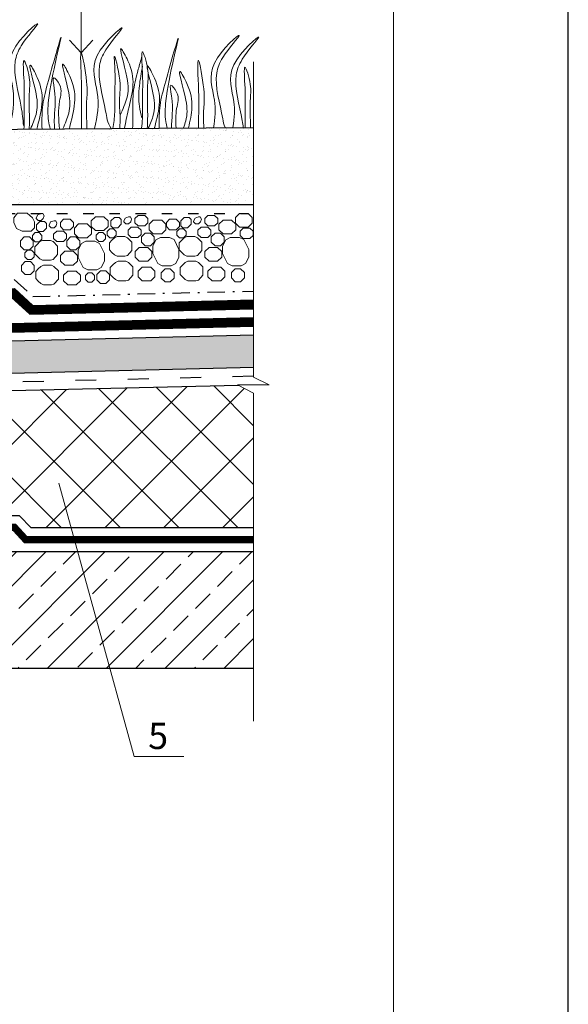
# Model space of a CAD drawing. Units: millimetres. Extents: x -1741 to 2415, y -12789 to 6311.
# Drawn here: x 1519 to 1582, y 2945 to 3058 of the extents above; entities that cross this region are included whole.
import ezdxf

# ---------------------------------------------------------------- set-up
doc = ezdxf.new("R2010")
doc.units = ezdxf.units.MM
doc.linetypes.add('ACAD_ISO03W100', pattern=[30, 12, -18])
doc.linetypes.add('DASHDOT', pattern=[4, 2, -0.9, 0.2, -0.9])
doc.layers.get('0').update_dxf_attribs({"plot": 0})
for name, color, linetype, lineweight in [('вспомогательный', 132, 'Continuous', 18), ('Надписи', 180, 'Continuous', 13), ('Основной', 7, 'Continuous', 30), ('Слой1', 7, 'Continuous', 25), ('Стены', 14, 'Continuous', 30), ('Штампы', 7, 'Continuous', 15), ('Штрих', 151, 'Continuous', 9)]:
    doc.layers.add(name, color=color, linetype=linetype, lineweight=lineweight)
doc.layers.add('Штрих доски', color=7, linetype='Continuous', lineweight=9, true_color=0xffc49f)
doc.styles.get("Standard").update_dxf_attribs({"font": 'times.ttf'})

msp = doc.modelspace()

# ---------------------------------------------------------------- hatches: boundary and pattern name
at = {"layer": 'Штрих', "ltscale": 100, "true_color": 0xd5ffc7}
msp.add_hatch(color=254, dxfattribs=at).paths.add_polyline_path([(1504.02718, 3016.97177), (1504.02718, 3020.70446), (1545.64495, 3021.7303), (1545.64495, 3017.99649)])
at = {"layer": 'Штрих', "linetype": 'Continuous', "lineweight": 9}
h = msp.add_hatch(dxfattribs=at)
h.set_pattern_fill('ANSI33', color=0, scale=0.75, style=0)
h.paths.add_polyline_path([(1491.30285, 2994.99275), (1495.48868, 2995.15568), (1496.77773, 2995.79429), (1504.26921, 2996.23597), (1505.092, 2996.93475), (1523.33334, 2996.93475), (1525.89782, 2983.56763), (1491.30285, 2983.56763)])
h.paths.add_polyline_path([(1523.33334, 2996.93475), (1533.86283, 2996.93475), (1536.18793, 2983.56763), (1525.89782, 2983.56763)])
h.paths.add_polyline_path([(1533.86283, 2996.93475), (1545.64495, 2996.93475), (1545.64495, 2983.56763), (1536.18793, 2983.56763)])
at = {"layer": 'Штрих доски', "linetype": 'Continuous', "ltscale": 100}
h = msp.add_hatch(dxfattribs=at)
h.set_pattern_fill('AR-SAND', color=0, scale=0.025, style=0)
h.set_pattern_definition([(142.5, (2833.2066, -2499.3957), (0.04000078, 1.2235331), [0, -0.9652, 0, -1.0795, 0, -1.031875]), (172.5, (2833.2066, -2499.3957), (-1.1238082, 1.79206275), [0, -0.5207, 0, -0.86995, 0, -0.333375]), (212.5, (2833.9876, -2499.3957), (-1.97748093, 0.00359296), [0, -0.3175, 0, -1.143, 0, -1.49225]), (222.5, (2833.9876, -2499.3957), (-1.90889113, 0.5573233), [0, -0.15875, 0, -0.7493, 0, -0.85725])])
h.paths.add_polyline_path([(1545.64495, 3045.4754), (1513.16102, 3045.21937), (1514.95534, 3036.66218), (1545.64495, 3036.66218)])
at = {"layer": 'Штрих доски', "linetype": 'Continuous', "lineweight": 9, "ltscale": 100}
h = msp.add_hatch(dxfattribs=at)
h.set_pattern_fill('ANSI37', color=0, scale=1.5, style=0)
h.set_pattern_definition([(135, (2940.527, 0), (3.367596, 3.367596), []), (45, (2940.527, 0), (3.367596, -3.367596), [])])
h.paths.add_polyline_path([(1495.70724, 3014.76631), (1519.44989, 3015.35091), (1516.81444, 3001.03475), (1503.9232, 3001.03475), (1503.20875, 3000.58108), (1495.70724, 3000.13882)])
h.paths.add_polyline_path([(1519.44989, 3015.35091), (1543.92761, 3015.9536), (1545.64495, 3015.05856), (1545.64495, 2999.63475), (1520.17654, 2999.63475), (1518.86506, 3001.03475), (1516.81444, 3001.03475)])

# ---------------------------------------------------------------- linework, layer by layer
at = {"color": 0}
msp.add_line((1581.67443, 2818.47148), (1581.67443, 3114.47148), dxfattribs=at)
at = {"layer": 'вспомогательный', "color": 0, "ltscale": 50}
for p, q in [((1545.64495, 3016.89244), (1545.64495, 3052.98516)), ((1545.64495, 3016.89244), (1547.43657, 3016.02441)), ((1547.43657, 3016.02441), (1543.79175, 3016.02441)), ((1543.79175, 3016.02441), (1545.64495, 3015.05856)), ((1545.64495, 2977.52697), (1545.64495, 3015.05856))]:
    msp.add_line(p, q, dxfattribs=at)
at = {"layer": 'Надписи', "color": 0, "linetype": 'Continuous'}
msp.add_lwpolyline([(1523.35143, 3004.75422), (1531.98084, 2973.50235), (1537.65845, 2973.50235)], dxfattribs=at)
at = {"layer": 'Основной', "color": 0, "ltscale": 0.5}
for points in [[(1494.95605, 3026.22651), (1503.79788, 3026.70117), (1518.27549, 3027.05764), (1520.40273, 3025.10932), (1545.64495, 3025.73152)], [(1495.24308, 3025.24048), (1503.837, 3025.70183), (1517.89725, 3026.04802), (1520.0245, 3024.09969), (1545.64495, 3024.73121)], [(1490.76077, 3021.44422), (1494.62943, 3021.81396), (1496.05103, 3021.94982), (1503.92799, 3022.70263), (1545.64495, 3023.73091)], [(1490.76077, 3020.44124), (1494.88089, 3020.83343), (1496.30918, 3020.96993), (1503.96712, 3021.70329), (1545.64495, 3022.7306)]]:
    msp.add_lwpolyline(points, dxfattribs=at)
at = {"layer": 'Основной', "color": 0, "linetype": 'Continuous', "ltscale": 100}
for points in [[(1545.64495, 2998.63475), (1519.74308, 2998.63475), (1518.4316, 3000.03475), (1504.21387, 3000.03475), (1503.52615, 2999.59806), (1496.02975, 2999.1561)], [(1545.64495, 2997.93475), (1519.43965, 2997.93475), (1518.12818, 2999.33475), (1504.41734, 2999.33475), (1503.74833, 2998.90994), (1496.07095, 2998.45731)]]:
    msp.add_lwpolyline(points, dxfattribs=at)
at = {"layer": 'Слой1', "color": 0, "linetype": 'Continuous', "lineweight": 30}
for p, q in [((1545.64495, 3017.99649), (1504.02718, 3016.97177)), ((1543.92761, 3015.9536), (1486.84854, 3014.54819)), ((1545.64495, 2983.56763), (1487.09725, 2983.56763))]:
    msp.add_line(p, q, dxfattribs=at)
at = {"layer": 'Слой1', "color": 0, "linetype": 'Continuous', "lineweight": 13}
for points in [[(1525.91067, 3054.00659), (1525.91067, 3069.22258), (1553.88385, 3069.22258)], [(1524.58275, 3055.46424), (1525.91067, 3054.00659), (1527.25656, 3055.46424)]]:
    msp.add_lwpolyline(points, dxfattribs=at)
at = {"layer": 'Слой1', "color": 0, "linetype": 'Continuous', "lineweight": 30}
for points in [[(1504.02718, 3020.70446), (1545.64495, 3021.7303)], [(1545.64495, 2999.63475), (1520.17654, 2999.63475), (1518.86506, 3001.03475), (1503.9232, 3001.03475), (1503.20875, 3000.58108), (1495.70724, 3000.13882)], [(1504.26921, 2996.23597), (1505.092, 2996.93475), (1545.64495, 2996.93475)]]:
    msp.add_lwpolyline(points, dxfattribs=at)
at = {"layer": 'Стены', "color": 0, "linetype": 'ACAD_ISO03W100', "ltscale": 0.2}
msp.add_line((1545.64495, 3016.99619), (1489.44077, 3015.61232), dxfattribs=at)
at = {"layer": 'Стены', "color": 0, "linetype": 'ACAD_ISO03W100', "ltscale": 0.1}
msp.add_lwpolyline([(1511.52021, 3048.17168), (1514.14978, 3035.63118), (1545.02496, 3035.63118)], dxfattribs=at)
at = {"layer": 'Стены', "color": 0, "linetype": 'DASHDOT'}
msp.add_lwpolyline([(1485.63698, 3045.96023), (1485.63698, 3042.47058), (1485.22358, 3040.58448), (1485.22358, 3027.657), (1489.77131, 3025.04537), (1492.29136, 3025.22679), (1493.88602, 3027.19218), (1503.35497, 3027.70051), (1518.24994, 3028.06726), (1520.37717, 3026.11895), (1545.64495, 3026.74177)], dxfattribs=at)
at = {"layer": 'Стены', "color": 0, "linetype": 'Continuous'}
for points in [[(1513.16102, 3045.21937), (1545.64495, 3045.4754)], [(1513.16102, 3045.21937), (1514.95534, 3036.66218), (1545.64495, 3036.66218)]]:
    msp.add_lwpolyline(points, dxfattribs=at)
at = {"layer": 'Стены', "color": 0, "linetype": 'ACAD_ISO03W100', "ltscale": 0.2}
for points, const_width in [([(1494.98285, 3025.72722), (1503.81744, 3026.2015), (1518.08637, 3026.55283), (1520.21362, 3024.60451), (1545.65727, 3025.23167)], 1), ([(1490.76077, 3020.94195), (1494.677, 3021.31622), (1496.0986, 3021.45209), (1503.95797, 3022.20321), (1545.64495, 3023.23076)], 1), ([(1545.64495, 2998.28475), (1519.59136, 2998.28475), (1518.27989, 2999.68475), (1504.3156, 2999.68475), (1503.63724, 2999.254), (1496.05035, 2998.8067)], 0.7)]:
    msp.add_lwpolyline(points, dxfattribs=dict(at, const_width=const_width))
at = {"layer": 'Штампы', "color": 0}
msp.add_line((1561.67443, 3107.47148), (1561.67443, 2825.47148), dxfattribs=at)
at = {"layer": 'Штрих', "color": 0}
for points, knots in [([(1517.64536, 3045.25471), (1518.08837, 3046.83817), (1518.54258, 3049.7834), (1516.77318, 3053.93648), (1522.55288, 3058.92613), (1519.00257, 3055.09028), (1517.89743, 3052.08504), (1518.98406, 3048.86022), (1519.26276, 3046.39492), (1519.31476, 3045.70563)], [3.604965547, 3.604965547, 3.604965547, 3.604965547, 8.424295924, 12.653931521, 16.918954151, 20.0781613, 21.976617808, 27.273598266, 29.348008098, 29.348008098, 29.348008098, 29.348008098]), ([(1527.45162, 3045.33201), (1527.79835, 3046.7276), (1528.1279, 3049.48286), (1526.43316, 3053.46072), (1532.21286, 3058.45037), (1528.66254, 3054.61451), (1527.55741, 3051.60928), (1528.62093, 3048.45302), (1528.90742, 3046.05106), (1529.34416, 3045.34692)], [4.166697139, 4.166697139, 4.166697139, 4.166697139, 8.424295924, 12.653931521, 16.918954151, 20.0781613, 21.976617808, 27.273598266, 29.150927198, 29.150927198, 29.150927198, 29.150927198]), ([(1522.36994, 3045.29195), (1522.29613, 3045.60063), (1522.07985, 3046.66456), (1522.10708, 3049.88007), (1524.65977, 3059.56), (1522.18805, 3051.00458), (1521.39362, 3047.9049), (1521.42799, 3046.12175), (1521.43722, 3045.2846)], [1.626098351, 1.626098351, 1.626098351, 1.626098351, 2.58288018, 4.956606846, 12.276813216, 17.805661218, 20.582095278, 23.043376227, 23.043376227, 23.043376227, 23.043376227]), ([(1535.7471, 3045.39739), (1535.69181, 3045.64399), (1535.49987, 3046.64433), (1535.52662, 3049.8027), (1538.07931, 3059.48263), (1535.60759, 3050.92722), (1534.8264, 3047.87921), (1534.84567, 3046.16626), (1534.85466, 3045.39036)], [1.815353023, 1.815353023, 1.815353023, 1.815353023, 2.58288018, 4.956606846, 12.276813216, 17.805661218, 20.582095278, 22.863901036, 22.863901036, 22.863901036, 22.863901036]), ([(1541.06822, 3045.43933), (1541.2619, 3046.50508), (1541.40285, 3048.92788), (1539.83966, 3052.59696), (1545.61936, 3057.58661), (1542.06905, 3053.75075), (1540.96391, 3050.74552), (1541.91631, 3047.91906), (1542.22852, 3045.82373), (1542.38688, 3045.44972)], [5.156601053, 5.156601053, 5.156601053, 5.156601053, 8.424295924, 12.653931521, 16.918954151, 20.0781613, 21.976617808, 27.273598266, 28.202911905, 28.202911905, 28.202911905, 28.202911905]), ([(1543.25754, 3045.45659), (1543.50159, 3046.65188), (1543.55566, 3048.89295), (1542.06487, 3052.39209), (1547.84458, 3057.38174), (1544.29426, 3053.54589), (1543.18913, 3050.54065), (1544.12302, 3047.76908), (1544.43764, 3045.72511), (1544.47225, 3045.46616)], [5.701393242, 5.701393242, 5.701393242, 5.701393242, 8.424295924, 12.653931521, 16.918954151, 20.0781613, 21.976617808, 27.273598266, 28.045115874, 28.045115874, 28.045115874, 28.045115874]), ([(1530.36791, 3046.88317), (1530.67411, 3047.54662), (1531.32627, 3048.95965), (1531.35185, 3051.1125), (1529.88987, 3055.72402), (1531.64784, 3052.50245), (1532.05127, 3050.37529), (1531.35372, 3047.71795), (1530.99515, 3046.05648), (1530.8929, 3045.35913)], [0, 0, 0, 0, 2.100967056, 4.474693722, 7.786548259, 9.36262677, 12.13906083, 15.095717796, 17.222899505, 17.222899505, 17.222899505, 17.222899505]), ([(1525.96236, 3045.32027), (1525.96102, 3045.64367), (1525.89575, 3047.19169), (1526.07484, 3048.87138), (1525.68066, 3055.99776), (1526.7377, 3050.19589), (1526.43936, 3048.16022), (1526.558, 3046.41468), (1526.55692, 3045.32495)], [4.549251606, 4.549251606, 4.549251606, 4.549251606, 5.504195773, 9.173454419, 11.543185934, 13.556691281, 15.444243809, 18.629852054, 18.629852054, 18.629852054, 18.629852054]), ([(1529.53913, 3045.34846), (1529.65616, 3045.95915), (1529.80572, 3047.10896), (1529.71555, 3049.5539), (1529.8881, 3051.26694), (1529.5699, 3054.64831), (1530.63869, 3050.38432), (1530.19801, 3048.804), (1530.40083, 3046.90665), (1530.37378, 3045.92497), (1530.32712, 3045.35467)], [3.55740921, 3.55740921, 3.55740921, 3.55740921, 5.423054781, 7.028355787, 10.697614433, 11.77211467, 14.527746601, 17.109906788, 18.315973283, 20.028560884, 20.028560884, 20.028560884, 20.028560884]), ([(1532.87513, 3053.63247), (1532.72834, 3053.10972), (1532.2664, 3051.44337), (1531.75468, 3049.44677), (1531.84602, 3047.09818), (1531.83288, 3045.73936), (1531.80423, 3045.36631)], [16.555030111, 16.555030111, 16.555030111, 16.555030111, 17.805661218, 20.582095278, 23.490086151, 24.614617694, 24.614617694, 24.614617694, 24.614617694]), ([(1532.8291, 3045.37439), (1532.87898, 3045.74099), (1532.96343, 3046.64993), (1532.88696, 3048.85748), (1533.05641, 3050.70013), (1532.66846, 3055.34197), (1533.7226, 3052.02371), (1533.40073, 3049.76529), (1533.58036, 3047.37126), (1533.5046, 3045.70607), (1533.48317, 3045.37955)], [4.318956708, 4.318956708, 4.318956708, 4.318956708, 5.423054781, 7.028355787, 10.697614433, 13.067345949, 15.080851296, 16.968403824, 20.92327393, 21.895543697, 21.895543697, 21.895543697, 21.895543697]), ([(1539.34794, 3045.42577), (1539.32806, 3046.57015), (1539.48004, 3048.0312), (1539.08716, 3055.134), (1540.1442, 3049.33213), (1539.88569, 3047.56819), (1539.93181, 3046.19186), (1539.9498, 3045.43052)], [5.530846333, 5.530846333, 5.530846333, 5.530846333, 9.173454419, 11.543185934, 13.556691281, 15.444243809, 17.683881654, 17.683881654, 17.683881654, 17.683881654]), ([(1519.35765, 3045.26821), (1519.36551, 3045.33876), (1519.42289, 3045.94772), (1519.3148, 3047.8572), (1519.51055, 3049.69309), (1519.11637, 3054.3365), (1520.17341, 3051.0176), (1519.84268, 3048.76096), (1520.04018, 3046.67019), (1519.97295, 3045.30202), (1519.97143, 3045.27305)], [3.687525688, 3.687525688, 3.687525688, 3.687525688, 3.898894767, 5.504195773, 9.173454419, 11.543185934, 13.556691281, 15.444243809, 19.399113916, 19.484736769, 19.484736769, 19.484736769, 19.484736769]), ([(1520.10056, 3045.27407), (1520.36298, 3045.84688), (1520.93557, 3047.1594), (1520.96023, 3049.23344), (1519.49815, 3053.84497), (1521.25638, 3050.62337), (1521.65831, 3048.49644), (1521.12743, 3046.45603), (1520.87253, 3045.37907), (1520.84941, 3045.27997)], [0.285058494, 0.285058494, 0.285058494, 0.285058494, 2.100967056, 4.474693722, 7.786548259, 9.36262677, 12.13906083, 15.095717796, 15.395933379, 15.395933379, 15.395933379, 15.395933379]), ([(1523.80957, 3045.3033), (1524.09233, 3045.91579), (1524.64818, 3047.25456), (1524.70117, 3049.37757), (1523.22962, 3053.98531), (1524.98948, 3050.76432), (1525.38997, 3048.63706), (1524.85213, 3046.559), (1524.58698, 3045.44533), (1524.55526, 3045.30918)], [0.827455818, 0.827455818, 0.827455818, 0.827455818, 2.780039566, 5.153766232, 8.465620769, 10.04169928, 12.81813334, 15.774790306, 16.18761907, 16.18761907, 16.18761907, 16.18761907]), ([(1532.86764, 3046.55317), (1532.74845, 3047.00108), (1532.4728, 3048.20788), (1532.48685, 3049.86778), (1532.78655, 3051.6965), (1532.93469, 3052.48462)], [1.204915037, 1.204915037, 1.204915037, 1.204915037, 2.58288018, 4.956606846, 6.702984513, 6.702984513, 6.702984513, 6.702984513]), ([(1533.60344, 3045.38049), (1533.83426, 3045.89126), (1534.35578, 3047.13636), (1534.37981, 3049.1569), (1532.91773, 3053.76842), (1534.67596, 3050.54682), (1535.07789, 3048.41989), (1534.56322, 3046.44179), (1534.32105, 3045.42445), (1534.31195, 3045.38608)], [0.478585958, 0.478585958, 0.478585958, 0.478585958, 2.100967056, 4.474693722, 7.786548259, 9.36262677, 12.13906083, 15.095717796, 15.211692753, 15.211692753, 15.211692753, 15.211692753]), ([(1544.69163, 3045.46789), (1544.68832, 3045.75606), (1544.62843, 3047.26071), (1544.80512, 3048.91598), (1544.41032, 3053.55952), (1545.46907, 3050.24027), (1545.16808, 3048.23561), (1545.30395, 3046.52591), (1545.29984, 3045.47268)], [4.650753578, 4.650753578, 4.650753578, 4.650753578, 5.504195773, 9.173454419, 11.543185934, 13.556691281, 15.444243809, 18.526850329, 18.526850329, 18.526850329, 18.526850329]), ([(1522.85504, 3045.29578), (1522.8519, 3045.62834), (1522.78575, 3047.18711), (1523.17747, 3048.55332), (1522.49889, 3051.66554), (1523.8972, 3049.99252), (1523.17139, 3048.11014), (1523.37513, 3046.38143), (1523.42332, 3045.30026)], [4.5240466, 4.5240466, 4.5240466, 4.5240466, 5.504195773, 9.173454419, 10.393608502, 11.409576691, 13.297129219, 16.498124889, 16.498124889, 16.498124889, 16.498124889]), ([(1537.6309, 3045.41224), (1537.73655, 3045.69043), (1538.06193, 3046.68107), (1538.10768, 3048.51381), (1536.63612, 3053.12155), (1538.39598, 3049.90056), (1538.7656, 3047.9373), (1538.38551, 3046.21328), (1538.19459, 3045.41668)], [1.871805487, 1.871805487, 1.871805487, 1.871805487, 2.780039566, 5.153766232, 8.465620769, 10.04169928, 12.81813334, 15.211285425, 15.211285425, 15.211285425, 15.211285425]), ([(1536.24725, 3045.40133), (1536.25777, 3046.55184), (1536.58388, 3047.68997), (1535.9054, 3050.80178), (1537.3037, 3049.12876), (1536.69162, 3047.54131), (1536.73362, 3046.1619), (1536.77588, 3045.4055)], [5.50496169, 5.50496169, 5.50496169, 5.50496169, 9.173454419, 10.393608502, 11.409576691, 13.297129219, 15.541656786, 15.541656786, 15.541656786, 15.541656786])]:
    msp.add_open_spline(points, degree=3, knots=knots, dxfattribs=at)
at = {"layer": 'Штрих доски', "color": 0, "linetype": 'Continuous', "ltscale": 100}
msp.add_lwpolyline([(1545.64495, 3045.4754), (1513.16102, 3045.21937), (1514.95534, 3036.66218), (1545.64495, 3036.66218), (1545.64495, 3045.4754)], dxfattribs=at)
at = {"layer": 'Штрих доски', "color": 0, "ltscale": 0.5, "flags": 128}
for points in [[(1520.57221, 3033.98545), (1520.19543, 3033.60868), (1519.14694, 3033.60868), (1518.5286, 3033.91714), (1518.20048, 3034.57339), (1518.20048, 3035.12347), (1518.62535, 3035.67598), (1519.73363, 3035.67598), (1520.34358, 3035.12347), (1520.57212, 3034.66638), (1520.57229, 3033.98553)], [(1521.59176, 3035.11693), (1521.57128, 3035.05283), (1521.33739, 3034.81894), (1521.00662, 3034.81893), (1520.77273, 3035.05282), (1520.77273, 3035.12347), (1520.94369, 3035.48387), (1521.32819, 3035.61948), (1521.54307, 3035.61948), (1521.66497, 3035.34604), (1521.57128, 3035.05282)], [(1533.1973, 3035.40522), (1533.55408, 3035.04844), (1533.55408, 3034.56325), (1533.19731, 3034.20648), (1532.42483, 3034.20648), (1532.06805, 3034.56325), (1532.06805, 3035.04843), (1532.42483, 3035.40521), (1533.1973, 3035.40522)], [(1541.19465, 3035.40522), (1541.55142, 3035.04844), (1541.55142, 3034.56325), (1541.19465, 3034.20648), (1540.42218, 3034.20648), (1540.0654, 3034.56325), (1540.0654, 3035.04843), (1540.42217, 3035.40521), (1541.19465, 3035.40522)], [(1545.02496, 3035.63118), (1545.49689, 3035.15925), (1545.4969, 3034.51747), (1545.02497, 3034.04554), (1544.04552, 3034.04554), (1543.57359, 3034.51746), (1543.57359, 3035.15925), (1544.04552, 3035.63118), (1545.02496, 3035.63118)], [(1521.18853, 3034.71235), (1521.73522, 3034.71235), (1521.96434, 3034.48323), (1521.96434, 3033.93653), (1521.5704, 3033.54258), (1521.0237, 3033.54258), (1520.79458, 3033.77169), (1520.79457, 3034.31839), (1521.18852, 3034.71235)], [(1523.07272, 3034.29106), (1523.05223, 3034.22696), (1522.81834, 3033.99307), (1522.48757, 3033.99306), (1522.25368, 3034.22695), (1522.25368, 3034.29761), (1522.42464, 3034.658), (1522.80915, 3034.79361), (1523.02402, 3034.79361), (1523.14592, 3034.52017), (1523.05223, 3034.22696)], [(1524.66649, 3034.95687), (1525.02326, 3034.60009), (1525.02326, 3034.1149), (1524.66649, 3033.75813), (1523.89402, 3033.75813), (1523.53724, 3034.1149), (1523.53724, 3034.60008), (1523.89401, 3034.95686), (1524.66649, 3034.95687)], [(1526.60902, 3034.42587), (1527.08094, 3033.95395), (1527.08095, 3033.31216), (1526.60902, 3032.84023), (1525.62957, 3032.84024), (1525.15765, 3033.31216), (1525.15765, 3033.95394), (1525.62957, 3034.42587), (1526.60902, 3034.42587)], [(1528.52725, 3035.24728), (1528.99918, 3034.77535), (1528.99919, 3034.13356), (1528.52726, 3033.66163), (1527.54781, 3033.66164), (1527.07589, 3034.13356), (1527.07589, 3034.77534), (1527.54781, 3035.24728), (1528.52725, 3035.24728)], [(1529.71934, 3035.1607), (1530.26604, 3035.1607), (1530.49516, 3034.93158), (1530.49516, 3034.38488), (1530.10122, 3033.99093), (1529.55451, 3033.99093), (1529.3254, 3034.22004), (1529.32539, 3034.76675), (1529.71934, 3035.1607)], [(1531.60353, 3034.73941), (1531.58305, 3034.67531), (1531.34915, 3034.44142), (1531.01839, 3034.44141), (1530.7845, 3034.67531), (1530.7845, 3034.74596), (1530.95546, 3035.10635), (1531.33996, 3035.24196), (1531.55484, 3035.24196), (1531.67674, 3034.96853), (1531.58305, 3034.67531)], [(1535.13983, 3034.87423), (1535.61176, 3034.4023), (1535.61177, 3033.76051), (1535.13984, 3033.28858), (1534.16039, 3033.28859), (1533.68846, 3033.76051), (1533.68846, 3034.40229), (1534.16039, 3034.87423), (1535.13983, 3034.87423)], [(1536.80465, 3034.95975), (1537.16143, 3034.60297), (1537.16143, 3034.11778), (1536.80465, 3033.76101), (1536.03218, 3033.76101), (1535.6754, 3034.11778), (1535.6754, 3034.60296), (1536.03218, 3034.95974), (1536.80465, 3034.95975)], [(1537.71669, 3035.1607), (1538.26338, 3035.1607), (1538.4925, 3034.93158), (1538.4925, 3034.38488), (1538.09856, 3033.99093), (1537.55186, 3033.99093), (1537.32274, 3034.22004), (1537.32273, 3034.76675), (1537.71668, 3035.1607)], [(1539.60087, 3034.73941), (1539.58039, 3034.67531), (1539.3465, 3034.44142), (1539.01573, 3034.44141), (1538.78184, 3034.67531), (1538.78184, 3034.74596), (1538.9528, 3035.10635), (1539.33731, 3035.24196), (1539.55218, 3035.24196), (1539.67408, 3034.96853), (1539.58039, 3034.67531)], [(1543.13717, 3034.87423), (1543.6091, 3034.4023), (1543.60911, 3033.76051), (1543.13718, 3033.28858), (1542.15773, 3033.28859), (1541.68581, 3033.76051), (1541.6858, 3034.40229), (1542.15773, 3034.87423), (1543.13717, 3034.87423)], [(1520.66081, 3033.43002), (1520.35361, 3033.12282), (1520.35361, 3032.68837), (1520.66081, 3032.38117), (1521.09526, 3032.38117), (1521.40246, 3032.68837), (1521.40247, 3033.12281), (1521.09526, 3033.43001), (1520.66081, 3033.43002)], [(1523.88517, 3033.61673), (1524.24194, 3033.25996), (1524.24194, 3032.77477), (1523.88517, 3032.41799), (1523.1127, 3032.41799), (1522.75592, 3032.77477), (1522.75592, 3033.25995), (1523.1127, 3033.61672), (1523.88517, 3033.61673)], [(1528.38128, 3033.45951), (1528.68848, 3033.15231), (1528.68848, 3032.71786), (1528.38128, 3032.41066), (1527.94683, 3032.41066), (1527.63963, 3032.71786), (1527.63963, 3033.15231), (1527.94683, 3033.45951), (1528.38128, 3033.45951)], [(1529.19162, 3033.87837), (1528.88443, 3033.57117), (1528.88443, 3033.13672), (1529.19163, 3032.82952), (1529.62607, 3032.82952), (1529.93328, 3033.13672), (1529.93328, 3033.57116), (1529.62608, 3033.87836), (1529.19163, 3033.87837)], [(1532.41599, 3034.06508), (1532.77276, 3033.70831), (1532.77276, 3033.22312), (1532.41599, 3032.86634), (1531.64351, 3032.86634), (1531.28673, 3033.22312), (1531.28673, 3033.7083), (1531.64351, 3034.06508), (1532.41599, 3034.06508)], [(1533.85077, 3033.38301), (1534.28019, 3032.9536), (1534.28019, 3032.34631), (1533.85078, 3031.91689), (1533.24349, 3031.91689), (1532.81408, 3032.3463), (1532.81408, 3032.95359), (1533.24349, 3033.38301), (1533.85077, 3033.38301)], [(1537.18897, 3033.87837), (1536.88177, 3033.57117), (1536.88177, 3033.13672), (1537.18897, 3032.82952), (1537.62342, 3032.82952), (1537.93062, 3033.13672), (1537.93063, 3033.57116), (1537.62342, 3033.87836), (1537.18897, 3033.87837)], [(1540.41333, 3034.06508), (1540.7701, 3033.70831), (1540.7701, 3033.22312), (1540.41333, 3032.86634), (1539.64086, 3032.86634), (1539.28408, 3033.22312), (1539.28408, 3033.7083), (1539.64085, 3034.06508), (1540.41333, 3034.06508)], [(1541.84812, 3033.38301), (1542.27753, 3032.9536), (1542.27754, 3032.34631), (1541.84812, 3031.91689), (1541.24083, 3031.91689), (1540.81142, 3032.3463), (1540.81142, 3032.95359), (1541.24083, 3033.38301), (1541.84812, 3033.38301)], [(1545.23863, 3033.94666), (1545.59541, 3033.58989), (1545.59541, 3033.1047), (1545.23863, 3032.74792), (1544.46616, 3032.74792), (1544.10938, 3033.1047), (1544.10938, 3033.58988), (1544.46616, 3033.94665), (1545.23863, 3033.94666)], [(1519.38813, 3032.93873), (1518.95872, 3032.50932), (1518.95872, 3031.90204), (1519.38813, 3031.47262), (1519.99541, 3031.47262), (1520.42483, 3031.90203), (1520.42483, 3032.50931), (1519.99542, 3032.93873), (1519.38813, 3032.93873)], [(1523.19657, 3031.8968), (1523.19657, 3030.92892), (1522.69465, 3030.3517), (1522.39211, 3030.27577), (1521.4933, 3030.27577), (1521.18961, 3030.428), (1520.90194, 3030.71567), (1520.61335, 3031.00442), (1520.61335, 3031.82146), (1520.90194, 3032.11005), (1521.19061, 3032.39872), (1521.4933, 3032.5501), (1521.94271, 3032.5501), (1522.39211, 3032.5501), (1522.69465, 3032.39872), (1523.19657, 3031.8968)], [(1525.31996, 3032.93466), (1525.74937, 3032.50524), (1525.74938, 3031.89795), (1525.31996, 3031.46854), (1524.71268, 3031.46854), (1524.28326, 3031.89795), (1524.28326, 3032.50523), (1524.71267, 3032.93466), (1525.31996, 3032.93466)], [(1527.49306, 3032.4382), (1528.01263, 3032.18002), (1528.58046, 3031.04443), (1528.58079, 3030.17578), (1528.21544, 3029.44507), (1527.6955, 3029.18513), (1526.66254, 3029.18513), (1526.14265, 3029.44517), (1525.575, 3030.58056), (1525.575, 3031.44911), (1525.94054, 3032.17815), (1526.46028, 3032.43802), (1527.49306, 3032.4382)], [(1531.72738, 3032.34515), (1531.72738, 3031.37727), (1531.22546, 3030.80005), (1530.92293, 3030.72413), (1530.02412, 3030.72413), (1529.72043, 3030.87636), (1529.43276, 3031.16402), (1529.14417, 3031.45277), (1529.14417, 3032.26981), (1529.43276, 3032.5584), (1529.72143, 3032.84707), (1530.02412, 3032.99846), (1530.47352, 3032.99846), (1530.92293, 3032.99846), (1531.22546, 3032.84707), (1531.72738, 3032.34515)], [(1536.02388, 3032.88655), (1536.54344, 3032.62838), (1537.11128, 3031.49278), (1537.11161, 3030.62413), (1536.74626, 3029.89342), (1536.22631, 3029.63348), (1535.19335, 3029.63348), (1534.67347, 3029.89352), (1534.10581, 3031.02891), (1534.10581, 3031.89746), (1534.47135, 3032.6265), (1534.9911, 3032.88637), (1536.02388, 3032.88655)], [(1539.72472, 3032.34515), (1539.72472, 3031.37727), (1539.22281, 3030.80005), (1538.92027, 3030.72413), (1538.02146, 3030.72413), (1537.71777, 3030.87636), (1537.4301, 3031.16402), (1537.14151, 3031.45277), (1537.14151, 3032.26981), (1537.4301, 3032.5584), (1537.71877, 3032.84707), (1538.02146, 3032.99846), (1538.47087, 3032.99846), (1538.92027, 3032.99846), (1539.22281, 3032.84707), (1539.72472, 3032.34515)], [(1544.02122, 3032.88655), (1544.54079, 3032.62838), (1545.10862, 3031.49278), (1545.10895, 3030.62413), (1544.7436, 3029.89342), (1544.22365, 3029.63348), (1543.1907, 3029.63348), (1542.67081, 3029.89352), (1542.10316, 3031.02891), (1542.10316, 3031.89746), (1542.46869, 3032.6265), (1542.98844, 3032.88637), (1544.02122, 3032.88655)], [(1519.78603, 3030.36313), (1519.47884, 3030.67032), (1519.47883, 3031.10477), (1519.78603, 3031.41198), (1520.22048, 3031.41198), (1520.52768, 3031.10478), (1520.52769, 3030.67033), (1520.22048, 3030.36313), (1519.78603, 3030.36313)], [(1525.00901, 3031.2954), (1525.48094, 3030.82348), (1525.48094, 3030.18169), (1525.00901, 3029.70976), (1524.02957, 3029.70976), (1523.55764, 3030.18169), (1523.55764, 3030.82347), (1524.02957, 3031.2954), (1525.00901, 3031.2954)], [(1533.53982, 3031.74375), (1534.01175, 3031.27183), (1534.01176, 3030.63004), (1533.53983, 3030.15811), (1532.56039, 3030.15811), (1532.08846, 3030.63004), (1532.08846, 3031.27182), (1532.56038, 3031.74375), (1533.53982, 3031.74375)], [(1541.53717, 3031.74375), (1542.0091, 3031.27183), (1542.0091, 3030.63004), (1541.53717, 3030.15811), (1540.55773, 3030.15811), (1540.0858, 3030.63004), (1540.0858, 3031.27182), (1540.55773, 3031.74375), (1541.53717, 3031.74375)], [(1519.49867, 3030.11555), (1519.06926, 3029.68613), (1519.06926, 3029.07886), (1519.49867, 3028.64943), (1520.10596, 3028.64943), (1520.53538, 3029.07884), (1520.53538, 3029.68612), (1520.10596, 3030.11555), (1519.49868, 3030.11555)], [(1523.30711, 3029.07361), (1523.30711, 3028.10573), (1522.80519, 3027.52852), (1522.50266, 3027.45259), (1521.60385, 3027.45259), (1521.30016, 3027.60482), (1521.01249, 3027.89249), (1520.7239, 3028.18123), (1520.7239, 3028.99827), (1521.01249, 3029.28686), (1521.30116, 3029.57553), (1521.60385, 3029.72692), (1522.05325, 3029.72692), (1522.50266, 3029.72692), (1522.80519, 3029.57553), (1523.30711, 3029.07361)], [(1531.83793, 3029.52196), (1531.83793, 3028.55409), (1531.33601, 3027.97687), (1531.03347, 3027.90094), (1530.13467, 3027.90094), (1529.83097, 3028.05317), (1529.5433, 3028.34084), (1529.25471, 3028.62959), (1529.25471, 3029.44662), (1529.5433, 3029.73521), (1529.83197, 3030.02388), (1530.13467, 3030.17527), (1530.58407, 3030.17527), (1531.03347, 3030.17527), (1531.33601, 3030.02388), (1531.83793, 3029.52196)], [(1539.83527, 3029.52196), (1539.83527, 3028.55409), (1539.33335, 3027.97687), (1539.03082, 3027.90094), (1538.13201, 3027.90094), (1537.82831, 3028.05317), (1537.54065, 3028.34084), (1537.25205, 3028.62959), (1537.25205, 3029.44662), (1537.54065, 3029.73521), (1537.82932, 3030.02388), (1538.13201, 3030.17527), (1538.58141, 3030.17527), (1539.03082, 3030.17527), (1539.33335, 3030.02388), (1539.83527, 3029.52196)], [(1525.35552, 3029.03568), (1525.82745, 3028.56376), (1525.82745, 3027.92197), (1525.35552, 3027.45004), (1524.37608, 3027.45004), (1523.90415, 3027.92197), (1523.90415, 3028.56375), (1524.37608, 3029.03568), (1525.35552, 3029.03568)], [(1527.14198, 3028.81527), (1527.44918, 3028.50807), (1527.44918, 3028.07362), (1527.14198, 3027.76642), (1526.70753, 3027.76641), (1526.40033, 3028.07362), (1526.40033, 3028.50807), (1526.70753, 3028.81527), (1527.14197, 3028.81527)], [(1528.73678, 3029.06696), (1529.1662, 3028.63755), (1529.1662, 3028.03026), (1528.73679, 3027.60084), (1528.1295, 3027.60084), (1527.70009, 3028.03025), (1527.70009, 3028.63754), (1528.1295, 3029.06696), (1528.73678, 3029.06696)], [(1533.88634, 3029.48404), (1534.35826, 3029.01211), (1534.35827, 3028.37032), (1533.88634, 3027.89839), (1532.9069, 3027.89839), (1532.43497, 3028.37032), (1532.43497, 3029.0121), (1532.9069, 3029.48403), (1533.88634, 3029.48404)], [(1536.12144, 3029.27405), (1536.55085, 3028.84463), (1536.55086, 3028.23734), (1536.12144, 3027.80793), (1535.51416, 3027.80793), (1535.08474, 3028.23734), (1535.08474, 3028.84462), (1535.51415, 3029.27405), (1536.12144, 3029.27405)], [(1541.88368, 3029.48404), (1542.35561, 3029.01211), (1542.35561, 3028.37032), (1541.88368, 3027.89839), (1540.90424, 3027.89839), (1540.43231, 3028.37032), (1540.43231, 3029.0121), (1540.90424, 3029.48403), (1541.88368, 3029.48404)], [(1544.16359, 3029.28144), (1544.593, 3028.85203), (1544.59301, 3028.24474), (1544.16359, 3027.81533), (1543.55631, 3027.81533), (1543.12689, 3028.24474), (1543.12689, 3028.85202), (1543.5563, 3029.28144), (1544.16359, 3029.28144)]]:
    msp.add_lwpolyline(points, dxfattribs=at)

# ---------------------------------------------------------------- texts
at = {"layer": 'Надписи', "color": 0, "linetype": 'Continuous'}
msp.add_text('5', height=3, dxfattribs=at).set_placement((1533.59147, 2974.3424))

doc.saveas('drawing.dxf')
